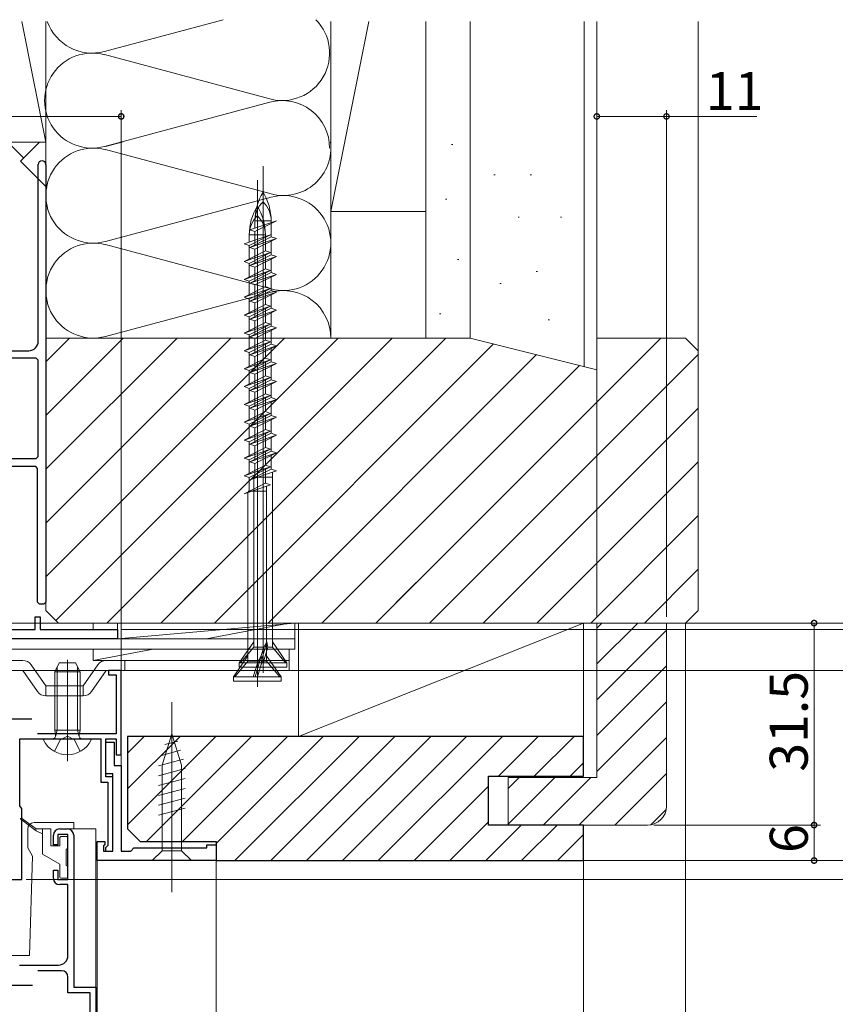
# Model space of a CAD drawing. Extents: x 0 to 1050, y 0 to 1572.
# Drawn here: x 214 to 343, y 1031 to 1186 of the extents above; entities that cross this region are included whole.
import ezdxf

# ---------------------------------------------------------------- set-up
doc = ezdxf.new("R2010")
doc.units = 0
doc.header["$LTSCALE"] = 5
doc.linetypes.add('YCENTER_1', pattern=[13, 10, -1, 1, -1])
doc.linetypes.add('YHIDDEN_1', pattern=[4, 3, -1])
for name, color, linetype, lineweight in [('YKK_11', 7, 'CONTINUOUS', 30), ('YKK_12', 2, 'CONTINUOUS', 13), ('YKK_13', 4, 'CONTINUOUS', 13), ('YKK_D', 6, 'CONTINUOUS', 13), ('YSS_K', 3, 'CONTINUOUS', 13)]:
    doc.layers.add(name, color=color, linetype=linetype, lineweight=lineweight)
doc.styles.get("Standard").update_dxf_attribs({"font": 'txt', "bigfont": 'EXTFONT'})

msp = doc.modelspace()

# ---------------------------------------------------------------- linework, layer by layer
at = {"layer": 'YKK_11', "linetype": 'Continuous', "lineweight": 30, "ltscale": 1.5}
for p, q in [((216.9, 1135.46), (216.9, 1163.36)), ((218.1, 1163.36), (218.1, 1120.96)), ((189.1, 1133.96), (215.4, 1133.96)), ((216.6, 1132.76), (189.6, 1132.76)), ((216.9, 1132.46), (216.6, 1132.76)), ((216.9, 1120.96), (216.9, 1132.46)), ((216.9, 1117.26), (216.9, 1120.96)), ((218.1, 1120.96), (218.1, 1094.26)), ((159.7, 1116.96), (216.6, 1116.96)), ((216.6, 1116.96), (216.9, 1117.26)), ((216.5, 1115.66), (209.9, 1115.66)), ((216.8, 1115.36), (216.5, 1115.66)), ((216.8, 1094.26), (216.8, 1115.36)), ((216.8, 1094.26), (217.1, 1093.96)), ((217.8, 1093.96), (217.1, 1093.96)), ((217.8, 1093.96), (218.1, 1094.26))]:
    msp.add_line(p, q, dxfattribs=at)
at = {"layer": 'YKK_11', "color": 0, "linetype": 'ByBlock', "lineweight": -2, "ltscale": 0.5}
for p, q in [((216.4, 1089.96), (216.4, 1091.96)), ((216.4, 1091.96), (217.2, 1091.96)), ((217.2, 1091.96), (217.2, 1089.96)), ((161, 1089.96), (216.4, 1089.96)), ((217.2, 1089.96), (229.4, 1089.96)), ((229.4, 1089.96), (229.4, 1088.46)), ((229.4, 1088.46), (156, 1088.46)), ((230, 1083.46), (228, 1083.46)), ((228, 1083.46), (228, 1082.76)), ((228, 1082.76), (229.2, 1082.76)), ((229.2, 1082.76), (229.2, 1073.46)), ((230, 1070.16), (230, 1083.46)), ((229.2, 1073.46), (216.8, 1073.46)), ((214, 1062.12), (214, 1072.66)), ((214, 1072.66), (226.8, 1072.66)), ((226.8, 1072.66), (226.8, 1065.86)), ((227.6, 1066.66), (227.6, 1072.66)), ((227.6, 1072.66), (229.2, 1072.66)), ((227.6, 1067.16), (227.6, 1072.16)), ((227.6, 1072.16), (228.9, 1072.16)), ((228.9, 1072.16), (228.9, 1068.46)), ((229.2, 1072.66), (229.2, 1070.16)), ((229.2, 1070.16), (230, 1070.16)), ((228.9, 1068.46), (230, 1068.46)), ((230, 1068.46), (230, 1054.96)), ((228.7, 1067.16), (227.6, 1067.16)), ((228.7, 1066.66), (227.6, 1066.66)), ((228.7, 1054.96), (228.7, 1067.16)), ((228.7, 1054.96), (228.7, 1066.66)), ((226.8, 1065.86), (227.9, 1065.86)), ((227.9, 1065.86), (227.9, 1055.86)), ((214.12, 1061.94), (214, 1062.12)), ((214.3, 1061.66), (214.12, 1061.94)), ((214.3, 1050.46), (214.3, 1061.66)), ((219.3, 1055.96), (219.3, 1057.46)), ((221.6, 1057.56), (220, 1057.56)), ((220, 1057.56), (220, 1055.96)), ((220.3, 1058.46), (221.5, 1058.46)), ((221.6, 1050.46), (221.6, 1057.56)), ((222.5, 1057.46), (222.5, 1033.46)), ((220, 1055.96), (219.3, 1055.96)), ((226.2, 1053.46), (226.2, 1056.46)), ((226.2, 1056.46), (227.4, 1056.46)), ((227.4, 1055.96), (227.2, 1055.76)), ((227.2, 1055.76), (227.2, 1054.96)), ((227.4, 1056.46), (227.4, 1055.96)), ((227.9, 1055.86), (227.5, 1055.46)), ((243.5, 1055.46), (243.5, 1055.96)), ((243.5, 1055.96), (245, 1055.96)), ((245, 1055.96), (245, 1053.46)), ((227.2, 1054.96), (228.7, 1054.96)), ((227.5, 1055.46), (227.5, 1054.96)), ((227.5, 1054.96), (228.7, 1054.96)), ((230, 1054.96), (231.5, 1054.96)), ((231.5, 1054.96), (232, 1055.46)), ((232, 1055.46), (243.5, 1055.46)), ((245, 1053.46), (226.2, 1053.46)), ((219.3, 1050.66), (219.3, 1051.96)), ((219.3, 1051.96), (220, 1051.96)), ((220, 1051.96), (220, 1050.46)), ((212.7, 1050.46), (214.3, 1050.46)), ((220, 1050.46), (221.6, 1050.46)), ((221.6, 1049.66), (220.3, 1049.66)), ((221.6, 1038.46), (221.6, 1049.66)), ((213.96, 1036.96), (220.1, 1036.96)), ((220.6, 1036.06), (216.82, 1036.06)), ((221.6, 1032.56), (221.6, 1035.06)), ((225.1, 1032.56), (221.6, 1032.56)), ((222.5, 1033.46), (226, 1033.46)), ((225.1, 1018.26), (225.1, 1032.56)), ((226, 1033.46), (226, 1016.46))]:
    msp.add_line(p, q, dxfattribs=at)
at = {"layer": 'YKK_11', "color": 2, "ltscale": 0.5}
for p, q in [((210.9, 1075.86), (215.9, 1075.86)), ((211, 1033.76), (216, 1033.76))]:
    msp.add_line(p, q, dxfattribs=at)
at = {"layer": 'YKK_11', "linetype": 'Continuous', "lineweight": 30, "ltscale": 1.5}
for centre, radius, start, end in [((217.5, 1163.36), 0.6, 90, 180), ((217.5, 1163.36), 0.6, 0, 90), ((215.4, 1135.46), 1.5, 270, 359.9994)]:
    msp.add_arc(centre, radius, start, end, dxfattribs=at)
at = {"layer": 'YKK_11', "color": 0, "linetype": 'ByBlock', "lineweight": -2, "ltscale": 0.5}
for centre, radius, start, end in [((220.3, 1057.46), 1, 90, 180), ((221.5, 1057.46), 1, 0, 90), ((220.3, 1050.66), 1, 180, 270), ((220.1, 1038.46), 1.5, 270, 360), ((220.6, 1035.06), 1, 0, 90)]:
    msp.add_arc(centre, radius, start, end, dxfattribs=at)
at = {"layer": 'YKK_12', "linetype": 'Continuous', "ltscale": 1.5}
for p, q in [((230, 1083.46), (186.62, 1083.46)), ((230, 1083.46), (230, 1067.96)), ((221.5, 1058.46), (226, 1058.46)), ((226, 1032.96), (226, 1058.46)), ((226.7, 1053.46), (226.2, 1053.46)), ((226.2, 930.96), (226.2, 1053.46)), ((244.5, 1053.46), (245, 1053.46)), ((245, 1053.46), (245, 930.96))]:
    msp.add_line(p, q, dxfattribs=at)
at = {"layer": 'YKK_13', "linetype": 'Continuous', "ltscale": 1.5}
for p, q in [((252.4, 1083.09), (252.4, 1163.09)), ((251.5, 1080.87), (251.5, 1160.87)), ((250.3, 1153.07), (254.5, 1154.48)), ((251.12, 1153.35), (251.12, 1154.48)), ((254.5, 1154.48), (251.12, 1152.8)), ((253.67, 1154.48), (251.12, 1154.48)), ((253.67, 1154.21), (253.67, 1154.48)), ((253.67, 1151.94), (253.67, 1154.07)), ((249.4, 1150.86), (253.6, 1152.27)), ((250.22, 1151.13), (250.22, 1152.27)), ((253.6, 1152.27), (250.22, 1150.58)), ((252.77, 1152.27), (250.22, 1152.27)), ((251.12, 1152.8), (250.3, 1153.07)), ((251.12, 1150.67), (251.12, 1152.8)), ((252.77, 1151.99), (252.77, 1152.27)), ((250.22, 1150.58), (249.4, 1150.86)), ((250.22, 1148.45), (250.22, 1150.58)), ((253.67, 1151.94), (250.3, 1150.25)), ((254.5, 1151.66), (250.3, 1150.25)), ((251.12, 1149.98), (254.5, 1151.66)), ((252.77, 1149.72), (252.77, 1151.85)), ((254.5, 1151.66), (253.67, 1151.94)), ((253.67, 1149.12), (253.67, 1151.25)), ((252.77, 1149.72), (249.4, 1148.04)), ((253.6, 1149.45), (249.4, 1148.04)), ((250.22, 1147.76), (253.6, 1149.45)), ((250.3, 1150.25), (251.12, 1149.98)), ((253.67, 1149.12), (250.3, 1147.43)), ((251.12, 1147.85), (251.12, 1149.98)), ((253.6, 1149.45), (252.77, 1149.72)), ((252.77, 1146.9), (252.77, 1149.03)), ((254.5, 1148.84), (253.67, 1149.12)), ((249.4, 1148.04), (250.22, 1147.76)), ((250.22, 1145.63), (250.22, 1147.76)), ((254.5, 1148.84), (250.3, 1147.43)), ((250.3, 1147.43), (251.12, 1147.16)), ((251.12, 1147.16), (254.5, 1148.84)), ((253.67, 1146.3), (253.67, 1148.43)), ((252.77, 1146.9), (249.4, 1145.22)), ((253.6, 1146.63), (249.4, 1145.22)), ((250.22, 1144.94), (253.6, 1146.63)), ((253.67, 1146.3), (250.3, 1144.61)), ((254.5, 1146.02), (250.3, 1144.61)), ((251.12, 1145.03), (251.12, 1147.16)), ((251.12, 1144.34), (254.5, 1146.02)), ((253.6, 1146.63), (252.77, 1146.9)), ((252.77, 1144.08), (252.77, 1146.21)), ((254.5, 1146.02), (253.67, 1146.3)), ((249.4, 1145.22), (250.22, 1144.94)), ((250.22, 1142.81), (250.22, 1144.94)), ((250.3, 1144.61), (251.12, 1144.34)), ((251.12, 1142.21), (251.12, 1144.34)), ((253.67, 1143.48), (253.67, 1145.61)), ((252.77, 1144.08), (249.4, 1142.4)), ((253.6, 1143.81), (249.4, 1142.4)), ((250.22, 1142.12), (253.6, 1143.81)), ((253.67, 1143.48), (250.3, 1141.79)), ((254.5, 1143.2), (250.3, 1141.79)), ((251.12, 1141.52), (254.5, 1143.2)), ((253.6, 1143.81), (252.77, 1144.08)), ((252.77, 1141.26), (252.77, 1143.39)), ((254.5, 1143.2), (253.67, 1143.48)), ((253.67, 1140.66), (253.67, 1142.79)), ((249.4, 1142.4), (250.22, 1142.12)), ((252.77, 1141.26), (249.4, 1139.58)), ((250.22, 1139.99), (250.22, 1142.12)), ((250.3, 1141.79), (251.12, 1141.52)), ((251.12, 1139.39), (251.12, 1141.52)), ((253.6, 1140.99), (252.77, 1141.26)), ((253.6, 1140.99), (249.4, 1139.58)), ((250.22, 1139.3), (253.6, 1140.99)), ((253.67, 1140.66), (250.3, 1138.97)), ((254.5, 1140.38), (250.3, 1138.97)), ((251.12, 1138.7), (254.5, 1140.38)), ((252.77, 1138.44), (252.77, 1140.57)), ((254.5, 1140.38), (253.67, 1140.66)), ((253.67, 1137.84), (253.67, 1139.97)), ((249.4, 1139.58), (250.22, 1139.3)), ((252.77, 1138.44), (249.4, 1136.76)), ((253.6, 1138.17), (249.4, 1136.76)), ((250.22, 1137.17), (250.22, 1139.3)), ((250.22, 1136.48), (253.6, 1138.17)), ((250.3, 1138.97), (251.12, 1138.7)), ((251.12, 1136.57), (251.12, 1138.7)), ((253.6, 1138.17), (252.77, 1138.44)), ((249.4, 1136.76), (250.22, 1136.48)), ((253.67, 1137.84), (250.3, 1136.15)), ((254.5, 1137.56), (250.3, 1136.15)), ((251.12, 1135.88), (254.5, 1137.56)), ((252.77, 1135.62), (252.77, 1137.75)), ((254.5, 1137.56), (253.67, 1137.84)), ((253.67, 1135.02), (253.67, 1137.15)), ((252.77, 1135.62), (249.4, 1133.94)), ((253.6, 1135.35), (249.4, 1133.94)), ((250.22, 1134.35), (250.22, 1136.48)), ((250.22, 1133.66), (253.6, 1135.35)), ((250.3, 1136.15), (251.12, 1135.88)), ((253.67, 1135.02), (250.3, 1133.33)), ((251.12, 1133.75), (251.12, 1135.88)), ((253.6, 1135.35), (252.77, 1135.62)), ((254.5, 1134.74), (253.67, 1135.02)), ((249.4, 1133.94), (250.22, 1133.66)), ((250.22, 1131.53), (250.22, 1133.66)), ((254.5, 1134.74), (250.3, 1133.33)), ((251.12, 1133.06), (254.5, 1134.74)), ((252.77, 1132.8), (252.77, 1134.93)), ((253.67, 1132.2), (253.67, 1134.33)), ((252.77, 1132.8), (249.4, 1131.12)), ((253.6, 1132.53), (249.4, 1131.12)), ((250.22, 1130.84), (253.6, 1132.53)), ((250.3, 1133.33), (251.12, 1133.06)), ((253.67, 1132.2), (250.3, 1130.51)), ((254.5, 1131.92), (250.3, 1130.51)), ((251.12, 1130.93), (251.12, 1133.06)), ((251.12, 1130.24), (254.5, 1131.92)), ((253.6, 1132.53), (252.77, 1132.8)), ((252.77, 1129.98), (252.77, 1132.11)), ((254.5, 1131.92), (253.67, 1132.2)), ((249.4, 1131.12), (250.22, 1130.84)), ((250.22, 1128.71), (250.22, 1130.84)), ((250.3, 1130.51), (251.12, 1130.24)), ((253.67, 1129.38), (253.67, 1131.51)), ((252.77, 1129.98), (249.4, 1128.3)), ((253.6, 1129.71), (249.4, 1128.3)), ((250.22, 1128.02), (253.6, 1129.71)), ((253.67, 1129.38), (250.3, 1127.69)), ((254.5, 1129.1), (250.3, 1127.69)), ((251.12, 1128.11), (251.12, 1130.24)), ((251.12, 1127.42), (254.5, 1129.1)), ((253.6, 1129.71), (252.77, 1129.98)), ((252.77, 1127.16), (252.77, 1129.29)), ((254.5, 1129.1), (253.67, 1129.38)), ((249.4, 1128.3), (250.22, 1128.02)), ((250.22, 1125.89), (250.22, 1128.02)), ((250.3, 1127.69), (251.12, 1127.42)), ((251.12, 1125.29), (251.12, 1127.42)), ((253.67, 1126.56), (253.67, 1128.69)), ((252.77, 1127.16), (249.4, 1125.48)), ((253.6, 1126.89), (249.4, 1125.48)), ((250.22, 1125.2), (253.6, 1126.89)), ((253.67, 1126.56), (250.3, 1124.87)), ((254.5, 1126.28), (250.3, 1124.87)), ((251.12, 1124.6), (254.5, 1126.28)), ((253.6, 1126.89), (252.77, 1127.16)), ((252.77, 1124.34), (252.77, 1126.47)), ((254.5, 1126.28), (253.67, 1126.56)), ((253.67, 1123.74), (253.67, 1125.87)), ((249.4, 1125.48), (250.22, 1125.2)), ((252.77, 1124.34), (249.4, 1122.66)), ((253.6, 1124.07), (249.4, 1122.66)), ((250.22, 1123.07), (250.22, 1125.2)), ((250.22, 1122.38), (253.6, 1124.07)), ((250.3, 1124.87), (251.12, 1124.6)), ((251.12, 1122.47), (251.12, 1124.6)), ((253.6, 1124.07), (252.77, 1124.34)), ((249.4, 1122.66), (250.22, 1122.38)), ((253.67, 1123.74), (250.3, 1122.05)), ((254.5, 1123.46), (250.3, 1122.05)), ((251.12, 1121.78), (254.5, 1123.46)), ((252.77, 1121.52), (252.77, 1123.65)), ((254.5, 1123.46), (253.67, 1123.74)), ((253.67, 1120.92), (253.67, 1123.05)), ((252.77, 1121.52), (249.4, 1119.84)), ((253.6, 1121.25), (249.4, 1119.84)), ((250.22, 1120.25), (250.22, 1122.38)), ((250.22, 1119.56), (253.6, 1121.25)), ((250.3, 1122.05), (251.12, 1121.78)), ((251.12, 1119.65), (251.12, 1121.78)), ((253.6, 1121.25), (252.77, 1121.52)), ((249.4, 1119.84), (250.22, 1119.56)), ((250.22, 1117.43), (250.22, 1119.56)), ((253.67, 1120.92), (250.3, 1119.23)), ((254.5, 1120.64), (250.3, 1119.23)), ((251.12, 1118.96), (254.5, 1120.64)), ((252.77, 1118.7), (252.77, 1120.83)), ((254.5, 1120.64), (253.67, 1120.92)), ((253.67, 1118.1), (253.67, 1120.23)), ((252.77, 1118.7), (249.4, 1117.02)), ((253.6, 1118.43), (249.4, 1117.02)), ((250.22, 1116.74), (253.6, 1118.43)), ((250.3, 1119.23), (251.12, 1118.96)), ((253.67, 1118.1), (250.3, 1116.41)), ((251.12, 1116.83), (251.12, 1118.96)), ((253.6, 1118.43), (252.77, 1118.7)), ((252.77, 1115.88), (252.77, 1118.01)), ((254.5, 1117.82), (253.67, 1118.1)), ((249.4, 1117.02), (250.22, 1116.74)), ((250.22, 1114.61), (250.22, 1116.74)), ((254.5, 1117.82), (250.3, 1116.41)), ((250.3, 1116.41), (251.12, 1116.14)), ((251.12, 1116.14), (254.5, 1117.82)), ((253.67, 1115.28), (253.67, 1117.41)), ((252.77, 1115.88), (249.4, 1114.2)), ((253.6, 1115.61), (249.4, 1114.2)), ((250.22, 1113.92), (253.6, 1115.61)), ((253.67, 1115.28), (250.3, 1113.59)), ((254.5, 1115), (250.3, 1113.59)), ((251.12, 1114.01), (251.12, 1116.14)), ((253.6, 1115.61), (252.77, 1115.88)), ((252.77, 1113.06), (252.77, 1115.19)), ((254.5, 1115), (253.67, 1115.28)), ((253.87, 1114.79), (253.87, 1087.16)), ((249.4, 1114.2), (250.22, 1113.92)), ((250.22, 1111.79), (250.22, 1113.92)), ((250.92, 1113.8), (250.92, 1087.16)), ((250.95, 1113.98), (253.85, 1113.98)), ((252.77, 1113.06), (249.4, 1111.38)), ((253.6, 1112.79), (249.4, 1111.38)), ((250.05, 1111.77), (252.95, 1111.77)), ((253.6, 1112.79), (252.77, 1113.06)), ((252.97, 1112.58), (252.97, 1084.94)), ((250.02, 1111.59), (250.02, 1084.94)), ((248.65, 1084.68), (250.92, 1087.98)), ((250.92, 1087.16), (248.85, 1084.68)), ((250.92, 1087.16), (252.54, 1087.16)), ((252.53, 1087.16), (251.75, 1084.68)), ((252.03, 1084.68), (252.98, 1087.98)), ((253.18, 1087.16), (252.4, 1084.68)), ((252.53, 1087.16), (252.98, 1087.98)), ((253.18, 1087.16), (252.98, 1087.98)), ((253.18, 1087.16), (253.87, 1087.16)), ((256.15, 1084.68), (253.87, 1087.98)), ((253.87, 1087.16), (255.95, 1084.68)), ((247.75, 1082.47), (250.02, 1085.77)), ((251.13, 1082.47), (252.08, 1085.77)), ((251.63, 1084.94), (252.08, 1085.77)), ((252.28, 1084.94), (252.08, 1085.77)), ((255.25, 1082.47), (252.97, 1085.77)), ((219.5, 1083.26), (220.2, 1084.66)), ((219.88, 1074.06), (219.88, 1084.02)), ((220.2, 1084.66), (222.8, 1084.66)), ((222.8, 1084.66), (223.5, 1083.26)), ((223.12, 1074.06), (223.12, 1084.02)), ((250.02, 1084.94), (247.95, 1082.47)), ((248.65, 1084.68), (256.15, 1084.68)), ((248.65, 1083.98), (248.65, 1084.68)), ((248.65, 1083.98), (256.15, 1083.98)), ((250.02, 1084.94), (251.64, 1084.94)), ((251.63, 1084.94), (250.85, 1082.47)), ((252.28, 1084.94), (251.5, 1082.47)), ((252.28, 1084.94), (252.97, 1084.94)), ((252.97, 1084.94), (255.05, 1082.47)), ((256.15, 1083.98), (256.15, 1084.68)), ((219.5, 1074.06), (219.5, 1083.26)), ((219.5, 1083.26), (223.5, 1083.26)), ((223.5, 1074.06), (223.5, 1083.26)), ((247.75, 1082.47), (255.25, 1082.47)), ((247.75, 1081.77), (247.75, 1082.47)), ((255.25, 1081.77), (255.25, 1082.47)), ((247.75, 1081.77), (255.25, 1081.77)), ((219.5, 1074.06), (223.5, 1074.06)), ((219.5, 1074.06), (219.64, 1073.25)), ((219.88, 1074.06), (219.64, 1073.05)), ((223.12, 1074.06), (223.36, 1073.05)), ((223.5, 1074.06), (223.35, 1073.25)), ((238, 1073.46), (236.45, 1068.54)), ((238, 1073.46), (239.55, 1068.54)), ((225.09, 1072.66), (217.9, 1072.66)), ((238.94, 1072.31), (236.89, 1071.76)), ((239.39, 1070.88), (236.35, 1070.07)), ((239.84, 1069.45), (235.9, 1068.39)), ((236.45, 1068.54), (236.45, 1055.01)), ((239.55, 1055.01), (239.55, 1068.54)), ((240.1, 1067.97), (235.9, 1066.84)), ((240.1, 1066.41), (235.9, 1065.29)), ((240.1, 1064.86), (235.9, 1063.73)), ((240.1, 1063.31), (235.9, 1062.18)), ((240.1, 1061.75), (235.9, 1060.63)), ((214.14, 1059.98), (216.6, 1058.16)), ((214.26, 1060.14), (216.6, 1058.46)), ((222.5, 1059.46), (216.25, 1059.46)), ((222.5, 1059.46), (222.5, 1058.46)), ((215.25, 1055.46), (215.25, 1058.46)), ((216.6, 1058.46), (216.46, 1058.27)), ((216.6, 1058.46), (218.9, 1058.46)), ((216.6, 1058.16), (217.6, 1057.66)), ((217.6, 1058.46), (217.6, 1054.46)), ((218.9, 1058.46), (218.9, 1055.76)), ((220.6, 1057.26), (221.3, 1057.26)), ((220.3, 1055.76), (218.9, 1055.76)), ((220.3, 1056.96), (220.3, 1055.76)), ((221.6, 1056.96), (221.6, 1055.56)), ((215.25, 1055.46), (215.99, 1054.17)), ((215.5, 1038.46), (215.99, 1054.17)), ((217.6, 1054.46), (220.3, 1052.9)), ((221.3, 1052.66), (221.3, 1055.26)), ((234.9, 1053.46), (236.45, 1055.01)), ((236.45, 1055.01), (239.55, 1055.01)), ((241.1, 1053.46), (239.55, 1055.01)), ((220.3, 1052.9), (220.3, 1050.96)), ((234.9, 1053.46), (241.1, 1053.46)), ((221.6, 1052.36), (221.6, 1050.96)), ((221.3, 1050.66), (220.6, 1050.66)), ((211.5, 1038.46), (215.5, 1038.46))]:
    msp.add_line(p, q, dxfattribs=at)
at = {"layer": 'YKK_13', "ltscale": 1.5}
for p, q in [((182.4, 1088.46), (257.4, 1088.46)), ((257.4, 1088.46), (257.4, 1086.86)), ((257.4, 1086.86), (182.4, 1086.86)), ((214.47, 1085.06), (206, 1085.06)), ((218.1, 1081.06), (215.78, 1084.38)), ((224, 1081.06), (226.32, 1084.38)), ((256.5, 1085.06), (227.63, 1085.06)), ((256.5, 1085.06), (256.5, 1083.46)), ((214.47, 1083.46), (206, 1083.46)), ((216.79, 1080.14), (214.47, 1083.46)), ((225.31, 1080.14), (227.63, 1083.46)), ((256.5, 1083.46), (227.63, 1083.46)), ((224, 1081.06), (218.1, 1081.06)), ((224, 1079.46), (218.1, 1079.46))]:
    msp.add_line(p, q, dxfattribs=at)
at = {"layer": 'YKK_13', "linetype": 'YCENTER_1', "ltscale": 1.5}
for p, q in [((221.5, 1069.16), (221.5, 1085.15)), ((238, 1048.46), (238, 1078.46))]:
    msp.add_line(p, q, dxfattribs=at)
at = {"layer": 'YKK_13', "linetype": 'YHIDDEN_1', "ltscale": 1.5}
for p, q in [((230.6, 1083.46), (230.6, 1085.06)), ((218.1, 1079.46), (218.1, 1081.06)), ((224, 1079.46), (224, 1081.06)), ((221.5, 1073.12), (220.35, 1072.51)), ((221.5, 1073.12), (222.64, 1072.51)), ((219.45, 1070.69), (220.35, 1072.51)), ((223.55, 1070.69), (222.64, 1072.51))]:
    msp.add_line(p, q, dxfattribs=at)
at = {"layer": 'YKK_13', "linetype": 'Continuous', "ltscale": 1.5}
for centre, radius, start, end in [((259.7, 1154.48), 8.58, 148.3616, 180), ((245.1, 1154.48), 8.58, 0, 31.6384), ((258.8, 1152.27), 8.58, 148.3616, 180), ((255.29, 1154.48), 4.17, 133.949, 180), ((244.2, 1152.27), 8.58, 0, 31.6384), ((249.51, 1154.48), 4.17, 0, 46.051), ((254.39, 1152.27), 4.17, 133.949, 180), ((248.61, 1152.27), 4.17, 0, 46.051), ((219.15, 1073.16), 0.5, 270, 10.091), ((223.85, 1073.16), 0.5, 169.909, 270), ((217.9, 1072.51), 0.154, 90, 207.281), ((221.5, 1074.36), 4.2, 207.281, 332.719), ((225.09, 1072.51), 0.154, 332.719, 90), ((214.2, 1060.06), 0.1, 54.3233, 233.5048), ((216.25, 1058.46), 1, 90, 180), ((220.6, 1056.96), 0.3, 90, 180), ((221.3, 1056.96), 0.3, 0, 90), ((221.3, 1055.56), 0.3, 270, 0), ((221.3, 1052.36), 0.3, 0, 90), ((220.6, 1050.96), 0.3, 180, 270), ((221.3, 1050.96), 0.3, 270, 0)]:
    msp.add_arc(centre, radius, start, end, dxfattribs=at)
at = {"layer": 'YKK_13', "ltscale": 1.5}
for centre, start, end in [((214.47, 1083.46), 35, 90), ((227.63, 1083.46), 90, 145), ((218.1, 1081.06), 215, 270), ((224, 1081.06), 270, 325)]:
    msp.add_arc(centre, 1.6, start, end, dxfattribs=at)
at = {"layer": 'YKK_D', "ltscale": 1.5}
for p, q in [((230, 1170.96), (158, 1170.96)), ((230, 1084.16), (230, 1171.96)), ((305.1, 1091.96), (305.1, 1171.96)), ((316.1, 1170.96), (305.1, 1170.96)), ((316.1, 1091.96), (316.1, 1171.96)), ((330.35, 1170.96), (316.1, 1170.96)), ((204.6, 1090.96), (440.4, 1090.96)), ((230.1, 1089.96), (420.4, 1089.96)), ((230.1, 1089.96), (420.4, 1089.96)), ((318.4, 1090.96, 0), (340.4, 1090.96, 0)), ((318.4, 1090.96), (420.4, 1090.96)), ((339.4, 1090.96, 0), (339.4, 1059.06, 0)), ((230.7, 1083.46), (420.4, 1083.46)), ((230.7, 1083.46), (420.4, 1083.46)), ((316.1, 1083.46), (400.4, 1083.46)), ((314.1, 1059.06, 0), (340.4, 1059.06, 0)), ((314.1, 1059.06, 0), (340.4, 1059.06, 0)), ((339.4, 1059.06, 0), (339.4, 1053.46, 0)), ((245.5, 1053.46), (380.4, 1053.46)), ((274, 1053.46, 0), (340.4, 1053.46, 0)), ((316.1, 1053.46), (400.4, 1053.46)), ((316.1, 1053.46), (400.4, 1053.46)), ((316.1, 1053.46), (360.4, 1053.46)), ((215, 1050.46), (380.4, 1050.46)), ((215, 1050.46), (380.4, 1050.46))]:
    msp.add_line(p, q, dxfattribs=at)
at = {"layer": 'YKK_D', "linetype": 'ByBlock', "const_width": 0.85}
for points in [[(229.89, 1170.96, 1), (230.11, 1170.96, 1)], [(305.2, 1170.96, 1), (304.99, 1170.96, 1)], [(315.99, 1170.96, 1), (316.2, 1170.96, 1)]]:
    msp.add_lwpolyline(points, format="xyb", close=True, dxfattribs=at)
at = {"layer": 'YKK_D', "linetype": 'ByBlock', "const_width": 0.85, "elevation": 0}
for points in [[(339.4, 1090.85, 1), (339.4, 1091.07, 1)], [(339.4, 1059.17, 1), (339.4, 1058.95, 1)], [(339.4, 1058.95, 1), (339.4, 1059.17, 1)], [(339.4, 1053.57, 1), (339.4, 1053.35, 1)]]:
    msp.add_lwpolyline(points, format="xyb", close=True, dxfattribs=at)
at = {"layer": 'YSS_K', "linetype": 'Continuous', "ltscale": 1.5}
for p, q in [((214.29, 1185.96), (218.1, 1166.91)), ((218.1, 1135.96), (218.1, 1185.96)), ((227.35, 1181.22), (246.09, 1186.23)), ((263.1, 1135.96), (263.1, 1185.96)), ((263.1, 1155.96), (269.1, 1185.96)), ((278.1, 1155.96), (278.1, 1185.96)), ((303.1, 1131.46), (303.1, 1185.96)), ((321.1, 1133.96), (321.1, 1185.96)), ((253.47, 1173.72), (227.35, 1180.71)), ((227.35, 1166.22), (253.47, 1173.21)), ((218.1, 1166.91), (206.1, 1166.91)), ((227.54, 1166.22), (230.32, 1166.96)), ((278.1, 1135.96), (278.1, 1166.96)), ((282.17, 1166.5), (282.37, 1166.5)), ((285.1, 1135.96), (285.1, 1166.96)), ((253.66, 1158.72), (227.54, 1165.71)), ((288.85, 1161.73), (289.05, 1161.73)), ((294.57, 1161.73), (294.77, 1161.73)), ((227.54, 1151.22), (253.66, 1158.21)), ((281.22, 1157.91), (281.42, 1157.91)), ((278.1, 1155.96), (263.1, 1155.96)), ((292.66, 1155.05), (292.86, 1155.05)), ((299.34, 1155.05), (299.54, 1155.05)), ((253.66, 1143.72), (227.54, 1150.71)), ((283.12, 1148.37), (283.32, 1148.37)), ((295.53, 1146.47), (295.73, 1146.47)), ((289.8, 1144.56), (290, 1144.56)), ((227.54, 1136.22), (253.66, 1143.21)), ((280.26, 1139.79), (280.46, 1139.79)), ((297.43, 1138.83), (297.63, 1138.83)), ((218.1, 1098.27), (255.79, 1135.96)), ((218.1, 1106.75), (247.31, 1135.96)), ((218.1, 1115.24), (238.82, 1135.96)), ((218.1, 1123.72), (230.33, 1135.96)), ((218.1, 1132.21), (221.85, 1135.96)), ((219.69, 1091.37), (264.28, 1135.96)), ((227.76, 1090.96), (272.76, 1135.96)), ((236.25, 1090.96), (281.25, 1135.96)), ((244.73, 1090.96), (288.8, 1135.03)), ((270.19, 1090.96), (315.19, 1135.96)), ((285.1, 1135.96), (278.1, 1135.96)), ((253.22, 1090.96), (295.59, 1133.34)), ((278.67, 1090.96), (321.1, 1133.39)), ((261.7, 1090.96), (302.38, 1131.64)), ((287.16, 1090.96), (321.1, 1124.9)), ((295.64, 1090.96), (321.1, 1116.42)), ((304.13, 1090.96), (321.1, 1107.93)), ((264.6, 1093.86), (276.6, 1105.86)), ((312.61, 1090.96), (321.1, 1099.45)), ((236.25, 1090.96), (243.6, 1098.31)), ((270.19, 1090.96), (276.6, 1097.37)), ((225.6, 1090.96), (256.5, 1090.96)), ((225.6, 1089.96), (225.6, 1090.96)), ((229.4, 1088.46), (229.4, 1090.96)), ((229.4, 1090.96), (257.4, 1090.96)), ((257.4, 1090.96), (229.4, 1088.46)), ((256.5, 1090.96), (243.41, 1088.46)), ((257.4, 1090.96), (257.4, 1088.46)), ((158, 1088.46), (230, 1088.46)), ((257.4, 1088.46), (229.4, 1088.46)), ((230, 1088.46), (230, 1083.46)), ((235.03, 1086.86), (225.6, 1085.06)), ((225.6, 1085.06), (225.6, 1086.86)), ((230, 1086.86), (230, 1085.06)), ((256.5, 1086.86), (256.5, 1085.06)), ((256.5, 1085.06), (225.6, 1085.06)), ((230, 1083.46), (158, 1083.46)), ((303, 1053.46), (303, 930.96))]:
    msp.add_line(p, q, dxfattribs=at)
at = {"layer": 'YSS_K', "color": 0, "linetype": 'Continuous', "ltscale": 1.5}
for p, q in [((285.1, 1135.96), (285.1, 1185.96)), ((305.1, 1185.96), (305.1, 1130.96)), ((218.1, 1135.96), (218.1, 1092.96)), ((285.1, 1135.96), (218.1, 1135.96)), ((285.1, 1135.96), (305.1, 1130.96)), ((319.1, 1135.96), (305.1, 1135.96)), ((321.1, 1133.96), (319.1, 1135.96)), ((321.1, 1092.96), (321.1, 1133.96)), ((218.1, 1092.96), (220.1, 1090.96)), ((319.1, 1090.96), (321.1, 1092.96)), ((220.1, 1090.96), (319.1, 1090.96))]:
    msp.add_line(p, q, dxfattribs=at)
at = {"layer": 'YSS_K', "linetype": 'YHIDDEN_1', "ltscale": 1.5}
for p, q in [((214.6, 1164.41), (212.1, 1166.91)), ((217.1, 1166.91), (214.1, 1163.91)), ((218.1, 1159.91), (214.1, 1163.91))]:
    msp.add_line(p, q, dxfattribs=at)
at = {"layer": 'YSS_K', "ltscale": 1.5}
for p, q in [((258, 1090.96), (303, 1090.96)), ((258, 1073.06), (258, 1090.96)), ((258, 1073.06), (303, 1090.96)), ((303, 1090.96), (303, 1073.06)), ((305.1, 1090.16), (305.9, 1090.96)), ((305.1, 1084.5), (311.56, 1090.96)), ((319.1, 1090.96), (319.1, 930.96)), ((305.1, 1078.85), (316.1, 1089.85)), ((305.1, 1073.19), (316.1, 1084.19)), ((305.1, 1067.53), (316.1, 1078.53)), ((231, 1070.43), (233.63, 1073.06)), ((231, 1064.77), (239.29, 1073.06)), ((231, 1059.12), (244.94, 1073.06)), ((234, 1056.46), (250.6, 1073.06)), ((239.66, 1056.46), (256.26, 1073.06)), ((244.97, 1056.12), (261.91, 1073.06)), ((247.97, 1053.46), (267.57, 1073.06)), ((253.63, 1053.46), (273.23, 1073.06)), ((303, 1073.06), (258, 1073.06)), ((259.28, 1053.46), (278.88, 1073.06)), ((264.94, 1053.46), (284.54, 1073.06)), ((270.6, 1053.46), (290.2, 1073.06)), ((289.55, 1066.76), (295.85, 1073.06)), ((295.21, 1066.76), (301.51, 1073.06)), ((302.28, 1059.06), (316.1, 1072.88)), ((300.87, 1066.76), (303, 1068.89)), ((291.1, 1064.85), (292.81, 1066.56)), ((291.1, 1059.19), (298.47, 1066.56)), ((296.63, 1059.06), (304.13, 1066.56)), ((307.94, 1059.06), (316.1, 1067.22)), ((276.25, 1053.46), (288, 1065.21)), ((313.65, 1059.11), (316.05, 1061.51)), ((281.91, 1053.46), (288, 1059.55)), ((287.57, 1053.46), (293.17, 1059.06)), ((293.22, 1053.46), (298.82, 1059.06)), ((298.88, 1053.46), (303, 1057.58))]:
    msp.add_line(p, q, dxfattribs=at)
at = {"layer": 'YSS_K', "color": 0, "ltscale": 1.5}
for p, q in [((316.1, 1090.96), (305.1, 1090.96)), ((305.1, 1090.96), (305.1, 1066.56)), ((316.1, 1062.06), (316.1, 1090.96)), ((305.1, 1066.56), (291.1, 1066.56)), ((291.1, 1066.56), (291.1, 1059.06)), ((291.1, 1059.06), (313.1, 1059.06))]:
    msp.add_line(p, q, dxfattribs=at)
at = {"layer": 'YSS_K', "color": 0, "linetype": 'ByBlock', "lineweight": -2, "ltscale": 0.5}
for p, q in [((303, 1073.06), (231, 1073.06)), ((231, 1073.06), (231, 1058.46)), ((303, 1066.76), (303, 1073.06)), ((288, 1059.06), (288, 1066.76)), ((288, 1066.76), (303, 1066.76)), ((303, 1059.06), (288, 1059.06)), ((303, 1053.46), (303, 1059.06)), ((231, 1058.46), (233, 1056.46)), ((233, 1056.46), (245, 1056.46)), ((245, 1056.46), (245, 1053.46)), ((245, 1053.46), (303, 1053.46))]:
    msp.add_line(p, q, dxfattribs=at)
at = {"layer": 'YSS_K', "linetype": 'Continuous', "ltscale": 1.5}
for centre, start, end in [((225.41, 1188.46), 199.4712, 284.9809), ((255.41, 1180.96), 255.0191, 44.6576), ((225.41, 1173.46), 75.0191, 284.9809), ((255.41, 1165.96), 360, 104.9809), ((255.6, 1165.96), 255.0191, 7.6615), ((225.6, 1158.46), 75.0191, 284.9809), ((255.6, 1150.96), 255.0191, 104.9809), ((225.6, 1143.46), 75.0191, 284.9809), ((255.6, 1135.96), 360, 104.9809)]:
    msp.add_arc(centre, 7.5, start, end, dxfattribs=at)
at = {"layer": 'YSS_K', "color": 0, "ltscale": 1.5}
msp.add_arc((313.1, 1062.06), 3, 270, 0, dxfattribs=at)

# ---------------------------------------------------------------- texts
at = {"layer": 'YKK_D'}
for s, rotation, p in [('11', 0.0018, (322.31, 1171.96)), ('31.5', 90, (338.4, 1067.49, 0)), ('6', 90, (338.4, 1054.66, 0))]:
    msp.add_text(s, height=6, rotation=rotation, dxfattribs=at).set_placement(p)

doc.saveas('drawing.dxf')
